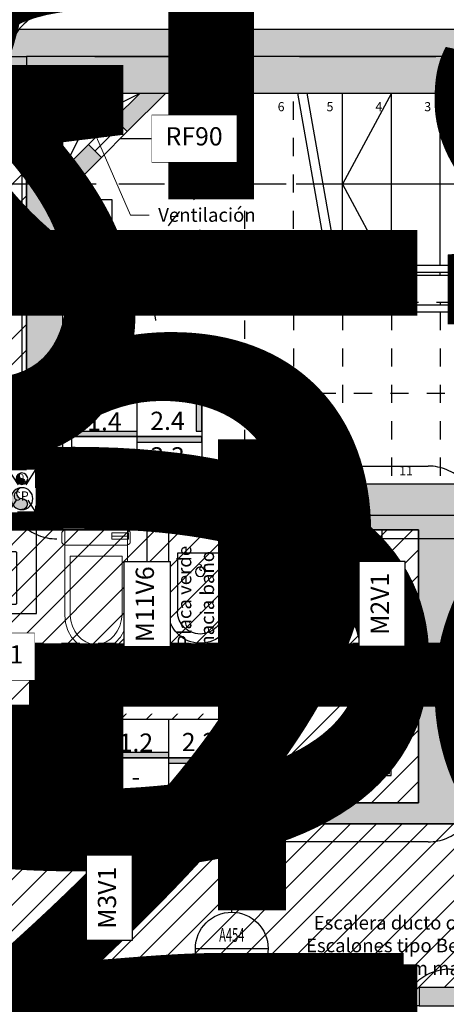
# Model space of a CAD drawing. Units: metres. Extents: x 0 to 89, y -243 to 15.
# Drawn here: x 55 to 57, y -114 to -108 of the extents above; entities that cross this region are included whole.
import ezdxf
from ezdxf import colors
from ezdxf.entities.mleader import LeaderData, LeaderLine
from ezdxf.enums import TextEntityAlignment as Align
from ezdxf.math import Vec2, Vec3

# ---------------------------------------------------------------- set-up
doc = ezdxf.new("R2010")
doc.units = ezdxf.units.M
doc.header["$MEASUREMENT"] = 0
doc.set_wipeout_variables(frame=1)
for name, pattern in [('ACAD_ISO07W100', [3, 0, -3]), ('DASHDOT', [1, 0.5, -0.25, 0, -0.25]), ('HIDDEN', [9.525, 6.35, -3.175]), ('HIDDEN2', [0.1875, 0.125, -0.0625])]:
    doc.linetypes.add(name, pattern=pattern)
for name, color, linetype in [('A texto locales', 2, 'Continuous'), ('A textos códigos aluminio', 2, 'Continuous'), ('A textos códigos muros', 2, 'Continuous'), ('A_ equipamiento fijo', 13, 'Continuous'), ('A_ Equipamiento NO ACC', 13, 'Continuous'), ('A_Anno-detalles', 211, 'Continuous'), ('A_Ductos y Montantes', 1, 'Continuous'), ('A_Eje de replanteo', 2, 'Continuous'), ('A_Equipamiento fijo', 13, 'Continuous'), ('A_Hatch Cielorraso', 9, 'Continuous'), ('A_Hatch Muros Tipologías', 252, 'Continuous'), ('A_Lineas de Corte', 4, 'Continuous'), ('A_Muros tipologías', 3, 'Continuous'), ('A_Muros vistos', 40, 'Continuous'), ('A_Terminaciones Locales', 1, 'Continuous'), ('A_Terreno', 3, 'Continuous'), ('A_Textos', 1, 'Continuous'), ('A_Textos Cielorraso', 181, 'Continuous'), ('ACC_Puertas A CAMBIAR ACC', 21, 'Continuous'), ('Equipamiento fijo', 9, 'Continuous'), ('S_Gris', 252, 'Continuous')]:
    doc.layers.add(name, color=color, linetype=linetype)
doc.styles.add('2.1.1_NORMAL x2', font='swissc.ttf', dxfattribs={"height": 0.0015})
doc.styles.add('2.1_NORMAL', font='swissc.ttf', dxfattribs={"height": 0.002})
doc.styles.add('2.2_NORMAL bold', font='swisscb.ttf', dxfattribs={"height": 0.002})
doc.styles.add('H.C 01', font='arial.ttf', dxfattribs={"height": 0.1})
doc.styles.add('RomanS', font='txt')
doc.styles.add('T-01', font='romans.shx')
pattern_1 = [(225, (0, 0), (0.07071068, -0.07071068), [])]

# ---------------------------------------------------------------- blocks, each defined once
blk = doc.blocks.new('TXT LOCALES 109')
at = {"layer": 'A texto locales', "insert": (55.4439, 2.853), "char_height": 5, "width": 0.962446, "attachment_point": 1, "style": '2.2_NORMAL bold', "bg_fill": 2}
blk.add_mtext('\\pxqc;{\\fArial Narrow|b1|i0|c0|p34;\\C2;901\\P}LIVING COMEDOR', dxfattribs=at)
blk = doc.blocks.new('109_CR')
at = {"layer": 'A_Hatch Cielorraso'}
h = blk.add_hatch(dxfattribs=at)
h.set_pattern_fill('_USER', color=256, scale=0.1, angle=225, pattern_type=0)
h.set_pattern_definition(pattern_1)
h.paths.add_polyline_path([(42.0802, 8.4265), (42.0802, 7.9265), (45.4002, 7.9265), (45.4002, 6.1115), (47.2103, 6.1115), (47.2103, 8.4265)])
h = blk.add_hatch(dxfattribs=at)
h.set_pattern_fill('_USER', color=256, scale=0.1, angle=225, pattern_type=0)
h.set_pattern_definition(pattern_1)
h.paths.add_polyline_path([(45.5002, 6.0115), (46.5002, 6.0115), (46.5002, 4.3815), (51.3793, 4.3815), (51.3793, 3.4815), (49.3693, 3.4815), (49.3693, 3.3815), (45.5002, 3.3815)])
h = blk.add_hatch(dxfattribs=at)
h.set_pattern_fill('_USER', color=256, scale=0.1, angle=225, pattern_type=0)
h.set_pattern_definition(pattern_1)
h.paths.add_polyline_path([(46.6152, 5.9965), (49.3652, 5.9965), (49.3652, 4.4965), (46.6152, 4.4965)])
for points in [[(42.0802, 8.4265), (42.0802, 7.9265), (45.4002, 7.9265), (45.4002, 6.1115), (47.2103, 6.1115), (47.2103, 8.4265)], [(45.5002, 6.0115), (46.5002, 6.0115), (46.5002, 4.3815), (51.3793, 4.3815), (51.3793, 3.4815), (49.3693, 3.4815), (49.3693, 3.3815), (45.5002, 3.3815)], [(46.6152, 5.9965), (49.3652, 5.9965), (49.3652, 4.4965), (46.6152, 4.4965)]]:
    blk.add_lwpolyline(points, close=True, dxfattribs=at)
blk = doc.blocks.new('EJE REPLANTEO')
at = {"layer": 'A_Eje de replanteo', "color": 2, "linetype": 'ACAD_ISO07W100', "ltscale": 0.015}
blk.add_line((12.2543, 0), (-55.8732, 0), dxfattribs=at)
blk = doc.blocks.new('NÚCLEO 2')
at = {"layer": 'A_Hatch Muros Tipologías'}
h = blk.add_hatch(color=256, dxfattribs=at)
h.dxf.hatch_style = 1
h.paths.add_polyline_path([(177.7681, 183.7417), (177.7681, 186.2617), (182.2821, 186.2617), (186.0821, 186.2617), (186.0821, 183.7417), (185.3696, 183.7417), (185.3696, 183.9117), (185.8821, 183.9117), (185.8821, 186.0617), (184.1321, 186.0617), (184.1321, 183.9117), (184.3996, 183.9117), (184.3996, 183.7417), (183.7196, 183.7417), (183.7196, 183.9117), (183.9821, 183.9117), (183.9821, 186.0617), (182.4321, 186.0617), (182.4321, 183.9117), (182.7496, 183.9117), (182.7496, 183.7417), (182.2321, 183.7417), (182.2321, 183.9117), (182.2821, 183.9117), (182.2821, 186.0617), (177.9681, 186.0617), (177.9681, 183.9117), (181.1471, 183.9117), (181.2321, 183.9117), (181.2321, 183.7417)])
h = blk.add_hatch(color=256, dxfattribs=at)
h.dxf.hatch_style = 1
h.paths.add_polyline_path([(178.1802, 185.7082), (178.1095, 185.7789), (177.9681, 185.6375), (177.9681, 185.496)])
h.paths.add_polyline_path([(178.2509, 185.9203), (178.3216, 185.8496), (178.5338, 186.0617), (178.3923, 186.0617)])
at = {"layer": 'A_Muros tipologías'}
for points in [[(184.1321, 186.2617), (177.7681, 186.2617), (177.7681, 183.7417), (181.2321, 183.7417)], [(181.2321, 183.9117), (177.9681, 183.9117), (177.9681, 186.0617), (182.2821, 186.0617)], [(178.5338, 186.0617), (178.3216, 185.8496), (178.2509, 185.9203), (178.3923, 186.0617)], [(177.9681, 185.6375), (178.1095, 185.7789), (178.1802, 185.7082), (177.9681, 185.496)]]:
    blk.add_lwpolyline(points, dxfattribs=at)
at = {"layer": 'A_Muros vistos', "color": 251, "true_color": 0x636466}
for points in [[(178.1802, 186.0617), (177.9681, 185.6375)], [(177.9681, 185.8496), (178.3923, 186.0617)]]:
    blk.add_lwpolyline(points, dxfattribs=at)
at = {"layer": 'A_Muros vistos'}
for points in [[(178.2509, 185.9203), (178.1095, 185.7789)], [(178.2863, 185.8849), (178.1449, 185.7435)], [(178.3216, 185.8496), (178.1802, 185.7082)]]:
    blk.add_lwpolyline(points, dxfattribs=at)
blk = doc.blocks.new('Predio')
at = {"layer": 'A_Terreno', "linetype": 'HIDDEN2', "ltscale": 6}
blk.add_lwpolyline([(841.0967, 143.2099), (834.0395, 143.1924), (834.0401, 142.9824), (830.3262, 143.1954), (789.2177, 142.8451), (780.5578, 142.6652), (779.1267, 147.4149), (779.7685, 151.2617), (843.4785, 151.2617), (842.4095, 143.2129), (841.0346, 143.2099)], dxfattribs=at)
blk = doc.blocks.new('AI_PTA_2DFTE_V3')
at = {"layer": 'A_Hatch Muros Tipologías'}
h = blk.add_hatch(color=256, dxfattribs=at)
h.dxf.hatch_style = 1
h.paths.add_polyline_path([(579.0666, 65.7338), (579.0666, 64.0188), (578.5516, 64.0188), (578.5516, 63.9188), (579.0666, 63.9188), (579.0666, 59.6988), (578.2166, 59.6988), (578.2166, 59.4988), (579.0666, 59.4988), (579.0666, 58.4609), (578.2298, 58.572), (578.2166, 58.4729), (579.3866, 58.3175), (579.3866, 73.5267), (579.2366, 73.5267), (579.2366, 65.7338)])
at = {"layer": 'A_Muros tipologías'}
blk.add_lwpolyline([(579.3866, 74.0303), (579.3866, 58.3175), (578.2166, 58.4729), (578.2298, 58.572), (579.0666, 58.4609), (579.0666, 59.4988), (578.2166, 59.4988), (578.2166, 59.6988), (579.0666, 59.6988), (579.0666, 63.9188), (578.5516, 63.9188), (578.5516, 64.0188), (579.0666, 64.0188)], dxfattribs=at)
blk = doc.blocks.new('Reguera ducha 50x7')
at = {"layer": 'Equipamiento fijo'}
h = blk.add_hatch(dxfattribs=at)
h.set_pattern_fill('ANSI31', color=0, scale=0.005, angle=135)
h.set_pattern_definition([(179.999999, (54.903249, 240.329849), (-2e-10, -0.015875), [])])
h.paths.add_polyline_path([(0.0101, -0.24), (0.0099, 0.24), (0.0599, 0.24), (0.0601, -0.24)])
at = {"layer": 'Equipamiento fijo', "color": 0}
blk.add_lwpolyline([(-0.0001, -0.25), (-0.0001, 0.25), (0.0699, 0.25), (0.0699, -0.25), (-0.0001, -0.25)], dxfattribs=at)
blk.add_lwpolyline([(0.0099, -0.24), (0.0099, 0.24), (0.0599, 0.24), (0.0599, -0.24)], close=True, dxfattribs=at)
blk = doc.blocks.new('RP 10x10 01')
for p, q in [((0.0445, 0.0564), (-0.0445, 0.0564)), ((0.0407, 0.0693), (-0.0407, 0.0693)), ((0.0315, 0.0821), (-0.0315, 0.0821)), ((0.0445, 0.0436), (-0.0445, 0.0436)), ((0.0407, 0.0307), (-0.0407, 0.0307)), ((0.0315, 0.0179), (-0.0315, 0.0179))]:
    blk.add_line(p, q)
blk.add_lwpolyline([(-0.05, 0), (0.05, 0), (0.05, 0.1), (-0.05, 0.1)], close=True)
for start, end in [(154.6231, 171.7868), (45.5847, 134.4153), (8.2132, 25.3769), (188.2132, 205.3769), (225.5847, 314.4153), (334.6231, 351.7868)]:
    blk.add_arc((0, 0.05), 0.045, start, end)
blk = doc.blocks.new('*U289')
for points in [[(0.06, 1.5017), (0.1, 1.5017), (0.1, 0.8717), (0.06, 0.8717)], [(0.04, 0.8917), (-0.01, 0.8917), (-0.01, 0.8717), (0.04, 0.8717)], [(0.025, 0.7567), (0.025, 0.8717), (0.06, 0.8717), (0.06, 0.8317), (0.07, 0.8317), (0.07, 0.7567)], [(0.725, 0.8717), (0.725, 0.7567), (0.68, 0.7567), (0.68, 0.8317), (0.69, 0.8317), (0.69, 0.8717)], [(0.71, 0.8917), (0.76, 0.8917), (0.76, 0.8717), (0.71, 0.8717)], [(0.05, 0.7567), (0, 0.7567), (0, 0.7367), (0.05, 0.7367)], [(0.7, 0.7567), (0.75, 0.7567), (0.75, 0.7367), (0.7, 0.7367)]]:
    blk.add_lwpolyline(points, close=True)
at = {"color": 251}
blk.add_arc((0.0328, 0.8475), 0.6577, 2.111, 84.1333, dxfattribs=at)
blk = doc.blocks.new('innodoro')
at = {"lineweight": 5}
for p, q in [((-36.2974, -1.5146), (-35.9524, -1.5146)), ((-36.2974, -1.9833), (-36.2974, -1.5146)), ((-36.2939, -1.5158), (-36.2824, -1.5146)), ((-35.9674, -1.5146), (-35.9559, -1.5158)), ((-35.9524, -1.5146), (-35.9524, -1.9833)), ((-36.3124, -1.5298), (-36.3101, -1.524)), ((-36.3124, -1.5845), (-36.3124, -1.5298)), ((-36.3101, -1.524), (-36.3036, -1.5191)), ((-36.3036, -1.5191), (-36.2939, -1.5158)), ((-36.3024, -1.5665), (-36.3024, -1.5311)), ((-36.3024, -1.5311), (-36.2124, -1.5311)), ((-36.2124, -1.5488), (-36.3024, -1.5488)), ((-36.2124, -1.5665), (-36.3024, -1.5665)), ((-36.2124, -1.5311), (-36.2124, -1.5665)), ((-35.9559, -1.5158), (-35.9462, -1.5191)), ((-35.9462, -1.5191), (-35.9397, -1.524)), ((-35.9397, -1.524), (-35.9374, -1.5298)), ((-35.9374, -1.5298), (-35.9374, -1.5845)), ((-36.3101, -1.5903), (-36.3124, -1.5845)), ((-36.3036, -1.5952), (-36.3101, -1.5903)), ((-36.2939, -1.5985), (-36.3036, -1.5952)), ((-36.2824, -1.5996), (-36.2939, -1.5985)), ((-35.9674, -1.5996), (-36.2824, -1.5996)), ((-35.9559, -1.5985), (-35.9674, -1.5996)), ((-35.9462, -1.5952), (-35.9559, -1.5985)), ((-35.9397, -1.5903), (-35.9462, -1.5952)), ((-35.9374, -1.5845), (-35.9397, -1.5903)), ((-36.2674, -1.9832), (-36.2674, -1.66)), ((-36.2674, -1.66), (-35.9824, -1.66)), ((-35.9824, -1.66), (-35.9824, -1.9832)), ((-36.293, -2.0267), (-36.2974, -1.9833)), ((-35.9524, -1.9833), (-35.9567, -2.0267)), ((-36.2802, -2.0679), (-36.293, -2.0267)), ((-35.9567, -2.0267), (-35.9696, -2.0679)), ((-36.2597, -2.1045), (-36.2802, -2.0679)), ((-36.2324, -2.1346), (-36.2597, -2.1045)), ((-35.9901, -2.1045), (-36.0174, -2.1346)), ((-35.9696, -2.0679), (-35.9901, -2.1045)), ((-36.2052, -2.1545), (-36.2324, -2.1346)), ((-36.1756, -2.1692), (-36.2052, -2.1545)), ((-36.1218, -2.1453), (-36.128, -2.1453)), ((-36.0446, -2.1545), (-36.0742, -2.1692)), ((-36.0174, -2.1346), (-36.0446, -2.1545)), ((-36.1444, -2.1781), (-36.1756, -2.1692)), ((-36.0742, -2.1692), (-36.1054, -2.1781))]:
    blk.add_line(p, q, dxfattribs=at)
blk.add_lwpolyline([(-36.1444, -2.1781, 0.030504), (-36.1054, -2.1781)], format="xyb")
for centre, start_param, end_param in [((-36.1213, -1.9753), 1.617222, 3.09601), ((-36.1285, -1.9753), 3.187175, 4.665963)]:
    blk.add_ellipse(centre, major_axis=(0, 0.1702), ratio=0.859375, start_param=start_param, end_param=end_param, dxfattribs=at)
blk = doc.blocks.new('inodoro baril largo planta2')
at = {"layer": 'A_ equipamiento fijo'}
blk.add_blockref('innodoro', (36.1249, 1.5146), dxfattribs=at)
blk = doc.blocks.new('inodoro baril largo planta')
at = {"layer": 'A_ equipamiento fijo'}
blk.add_blockref('inodoro baril largo planta2', (0, 0), dxfattribs=at)
blk = doc.blocks.new('Bidet')
at = {"layer": 'A_ equipamiento fijo'}
for p, q in [((0, 0.175), (0.4483, 0.175)), ((0, -0.175), (0, 0.175)), ((0.1281, 0.125), (0.4483, 0.125)), ((0.1281, -0.125), (0.1281, 0.125)), ((0.4483, -0.125), (0.1281, -0.125)), ((0.4483, -0.175), (0, -0.175))]:
    blk.add_line(p, q, dxfattribs=at)
blk.add_circle((0.2307, 0), 0.0263, dxfattribs=at)
for radius in [0.175, 0.125]:
    blk.add_arc((0.4483, 0), radius, 270, 90, dxfattribs=at)
blk = doc.blocks.new('*U282')
at = {"layer": 'A_Equipamiento fijo'}
blk.add_lwpolyline([(-17.4389, 4.1292), (-16.8389, 4.1292), (-16.8389, 3.6692), (-17.4389, 3.6692)], close=True, dxfattribs=at)
for points in [[(-17.1389, 4.0789, 1.00026), (-17.1389, 4.0439)], [(-17.1389, 4.0789, 1.00026), (-17.1389, 4.0439)], [(-17.1389, 4.0439, 1.000277), (-17.1389, 4.0789)], [(-17.1389, 4.0439, 1.000277), (-17.1389, 4.0789)], [(-17.1389, 3.8967, 1.000349), (-17.1389, 3.8317)], [(-17.1389, 3.8967, 1.000349), (-17.1389, 3.8317)], [(-17.1389, 3.8317, 1.000654), (-17.1389, 3.8967)], [(-17.1389, 3.8317, 1.000654), (-17.1389, 3.8967)], [(-17.1389, 3.8864, 1.000759), (-17.1389, 3.8419)], [(-17.1389, 3.8864, 1.000759), (-17.1389, 3.8419)], [(-17.1389, 3.8419, 1.000698), (-17.1389, 3.8864)], [(-17.1389, 3.8419, 1.000698), (-17.1389, 3.8864)]]:
    blk.add_lwpolyline(points, format="xyb", dxfattribs=at)
blk.add_lwpolyline([(-16.9489, 3.7242), (-16.9489, 4.0042, 0.414214), (-16.9539, 4.0092), (-17.3239, 4.0092, 0.414214), (-17.3289, 4.0042), (-17.3289, 3.7242, 0.414214), (-17.3239, 3.7192), (-16.9539, 3.7192, 0.414214)], format="xyb", close=True, dxfattribs=at)
blk.add_lwpolyline([(-16.9489, 3.7242), (-16.9489, 4.0042, 0.414214), (-16.9539, 4.0092), (-17.3239, 4.0092, 0.414214), (-17.3289, 4.0042), (-17.3289, 3.7242, 0.414214), (-17.3239, 3.7192), (-16.9539, 3.7192, 0.414214)], format="xyb", close=True, dxfattribs=at)
blk = doc.blocks.new('*U287')
at = {"color": 1}
for p, q in [((0.01, 0.025), (0, 0.025)), ((0.01, -0.025), (0.01, 0.025)), ((0.01, 0.01), (0.1556, 0.01)), ((0.1556, 0.01), (0.1955, 0.01)), ((0.01, -0.025), (0, -0.025)), ((0.01, -0.01), (0.1556, -0.01)), ((0.1556, -0.01), (0.1955, -0.01))]:
    blk.add_line(p, q, dxfattribs=at)
at = {"color": 8}
blk.add_arc((0.19, 0), 0.05, 191.537, 168.463, dxfattribs=at)
at = {"color": 1}
for centre in [(0.1404, 0), (0.1804, 0)]:
    blk.add_arc(centre, 0.0181, 326.519, 33.481, dxfattribs=at)
blk = doc.blocks.new('AI_PTA_2DFDO_V3')
at = {"layer": 'A_Hatch Muros Tipologías'}
h = blk.add_hatch(color=256, dxfattribs=at)
h.dxf.hatch_style = 1
h.paths.add_polyline_path([(178.8104, 126.0917), (178.3392, 126.0917), (178.3392, 123.7617), (178.1692, 123.7767), (178.1692, 124.0127), (178.2892, 124.0127), (178.2892, 126.0917), (173.1592, 126.0917), (173.1592, 125.2218), (172.9592, 125.2218), (172.9592, 126.4117), (178.8104, 126.4117)])
h = blk.add_hatch(color=256, dxfattribs=at)
h.dxf.hatch_style = 1
h.paths.add_polyline_path([(180.4442, 123.6617), (177.6942, 123.6617), (177.6942, 122.9117), (177.5792, 122.9117), (177.5792, 123.6767), (177.4792, 123.6767), (177.4792, 123.7767), (178.5892, 123.7767), (180.6642, 123.7767), (180.6642, 122.3317), (180.8192, 122.3317), (180.8192, 122.0467), (177.5792, 122.0467), (177.5792, 122.2117), (177.6942, 122.2117), (177.6942, 122.1617), (180.4442, 122.1617)])
h = blk.add_hatch(color=256, dxfattribs=at)
h.dxf.hatch_style = 1
h.paths.add_polyline_path([(182.6282, 121.1467), (180.4482, 121.1467), (180.4482, 121.0467), (182.5182, 121.0467), (182.5182, 118.3641), (180.8467, 118.3654), (179.698, 118.3556), (173.9842, 118.3069), (173.9842, 117.9869), (180.8479, 118.0454), (182.6282, 118.044)])
h.paths.add_polyline_path([(182.7582, 122.3317), (181.7192, 122.3317), (181.7192, 122.0467), (182.4582, 122.0467), (182.4582, 121.1467), (182.7582, 121.1467)])
at = {"layer": 'A_ Equipamiento NO ACC'}
for p, q in [((179.6442, 122.1617), (179.6442, 123.6617)), ((179.6642, 122.1617), (179.6642, 123.6617))]:
    blk.add_line(p, q, dxfattribs=at)
at = {"layer": 'A_Equipamiento fijo'}
for points in [[(177.7642, 126.0667), (178.2642, 126.0667), (178.2642, 126.0917), (177.7642, 126.0917)], [(178.2642, 124.0127), (178.2892, 124.0127), (178.2892, 126.0917), (178.2642, 126.0917)], [(178.1692, 124.0377), (178.1692, 124.0127), (178.2642, 124.0127), (178.2642, 124.0377)]]:
    blk.add_lwpolyline(points, close=True, dxfattribs=at)
at = {"layer": 'A_Muros tipologías'}
for points in [[(178.2892, 126.0917), (173.1592, 126.0917), (173.1592, 125.2218), (172.9592, 125.2218), (172.9592, 126.4117), (179.1804, 126.4117)], [(180.6642, 123.7417), (180.6642, 122.3317), (180.8192, 122.3317), (180.8192, 122.0467), (177.5792, 122.0467), (177.5792, 122.2117), (177.6942, 122.2117), (177.6942, 122.1617), (180.4442, 122.1617), (180.4442, 123.6617), (177.6942, 123.6617), (177.6942, 122.9117), (177.5792, 122.9117), (177.5792, 123.6767), (177.4792, 123.6767), (177.4792, 123.7767), (178.1692, 123.7767), (178.1692, 124.0127), (178.2892, 124.0127), (178.2892, 126.0917)], [(183.0419, 122.3317), (181.7192, 122.3317), (181.7192, 122.0467), (182.4582, 122.0467), (182.4582, 121.1467), (180.4482, 121.1467), (180.4482, 121.0467), (182.5182, 121.0467), (182.5182, 118.3641), (180.8467, 118.3654), (173.9842, 118.3069), (173.9842, 117.9869), (180.8479, 118.0454), (182.6282, 118.044)]]:
    blk.add_lwpolyline(points, dxfattribs=at)
at = {"layer": 'A_ equipamiento fijo', "xscale": -1}
for name, p in [('*U282', (160.9053, 119.5325)), ('inodoro baril largo planta', (178.6717, 123.6617))]:
    blk.add_blockref(name, p, dxfattribs=at)
at = {"layer": 'A_ equipamiento fijo'}
for name, p, xscale, rotation in [('*U287', (180.0442, 123.6617), -1.00000000000001, 90), ('Reguera ducha 50x7', (180.0442, 122.3117), -1, 270)]:
    blk.add_blockref(name, p, dxfattribs=dict(at, xscale=xscale, rotation=rotation))
at = {"layer": 'A_ equipamiento fijo', "rotation": 180}
blk.add_blockref('RP 10x10 01', (178.9567, 123.0829), dxfattribs=at)
at = {"layer": 'A_ Equipamiento NO ACC', "xscale": -1.00000000000001, "rotation": 90}
blk.add_blockref('Bidet', (179.2442, 123.6617), dxfattribs=at)
at = {"layer": 'ACC_Puertas A CAMBIAR ACC', "xscale": -1, "rotation": 270}
blk.add_blockref('*U289', (176.8225, 122.1867), dxfattribs=at)
blk = doc.blocks.new('AI_ESC_PT')
at = {"color": 1}
for p, q in [((79.0141, 240.0367), (79.0141, 240.0767)), ((79.0221, 240.0367), (79.0221, 240.0767)), ((79.0141, 239.8967), (79.0141, 239.9367)), ((79.0221, 239.8967), (79.0221, 239.9367))]:
    blk.add_line(p, q, dxfattribs=at)
for points in [[(78.9181, 240.0767), (80.6795, 240.0767), (80.6795, 240.1148), (78.9181, 240.1148)], [(79.0681, 239.9367), (78.9681, 239.9367), (78.9681, 240.0367), (79.0681, 240.0367)], [(79.0631, 239.9417), (78.9731, 239.9417), (78.9731, 240.0317), (79.0631, 240.0317)], [(78.9181, 239.8586), (80.6795, 239.8586), (80.6795, 239.8967), (78.9181, 239.8967)]]:
    blk.add_lwpolyline(points, close=True, dxfattribs=at)
at = {"color": 251, "true_color": 0x636466}
for points in [[(79.0631, 240.0317), (78.9731, 239.9417)], [(79.0631, 239.9417), (78.9731, 240.0317)]]:
    blk.add_lwpolyline(points, dxfattribs=at)
at = {"layer": 'A_Muros vistos', "linetype": 'HIDDEN', "ltscale": 0.01}
for p, q in [((78.9681, 240.1148), (78.9681, 241.0617)), ((79.2366, 240.1148), (79.2366, 241.0617)), ((78.9681, 239.8967), (78.9681, 240.0767)), ((79.2366, 240.0617), (79.2366, 240.0767)), ((78.9681, 240.0617), (79.0141, 240.0617)), ((79.0221, 240.0617), (79.4845, 240.0617)), ((79.2366, 239.9117), (79.2366, 239.8967)), ((79.5052, 239.9117), (79.5052, 239.8967)), ((79.7738, 239.9117), (79.7738, 239.8967)), ((80.0424, 239.9117), (80.0424, 239.8967)), ((78.9681, 238.9117), (78.9681, 239.8586)), ((79.2366, 239.8586), (79.2366, 238.9117)), ((79.5052, 239.8586), (79.5052, 238.9117)), ((79.7738, 239.8586), (79.7738, 238.9117)), ((80.0424, 239.8586), (80.0424, 238.9117))]:
    blk.add_line(p, q, dxfattribs=at)
at = {"layer": 'A_Muros vistos'}
for p, q in [((79.5052, 240.1148), (79.5052, 241.0617)), ((79.7738, 240.1148), (79.7738, 241.0617)), ((80.0424, 240.1148), (80.0424, 241.0617)), ((79.5052, 240.0617), (79.5052, 240.0767)), ((79.7738, 240.0617), (79.7738, 240.0767)), ((80.0424, 240.0617), (80.0424, 240.0767)), ((79.4845, 240.0617), (80.5255, 240.0617))]:
    blk.add_line(p, q, dxfattribs=at)
at = {"layer": 'A_Muros vistos', "color": 251, "true_color": 0x636466}
for p, q in [((79.4311, 240.0767), (79.4337, 240.0617)), ((79.4818, 240.0767), (79.4845, 240.0617))]:
    blk.add_line(p, q, dxfattribs=at)
at = {"layer": 'A_Muros vistos', "color": 251, "linetype": 'HIDDEN', "ltscale": 0.01, "true_color": 0x636466}
blk.add_lwpolyline([(79.3963, 240.5617), (78.9681, 240.5617, 0.414214), (78.4681, 240.0617), (78.4681, 239.9117, 0.414214), (78.9681, 239.4117), (80.5795, 239.4117)], format="xyb", dxfattribs=at)
at = {"layer": 'A_Muros vistos', "color": 251, "true_color": 0x636466}
for points in [[(80.5795, 240.5617), (79.3963, 240.5617)], [(79.7657, 240.0767), (79.7738, 240.0617)]]:
    blk.add_lwpolyline(points, dxfattribs=at)
at = {"layer": 'A_Muros vistos', "linetype": 'HIDDEN', "ltscale": 0.01}
for points in [[(78.9681, 239.9117), (79.0141, 239.9117)], [(79.0221, 239.9117), (80.5255, 239.9117)]]:
    blk.add_lwpolyline(points, dxfattribs=at)
at = {"layer": 'A_Textos', "color": 2, "char_height": 0.05, "width": 0.107132, "attachment_point": 3, "style": '2.1_NORMAL', "bg_fill": 2}
for s, insert in [('7', (78.9181, 241.0117)), ('6', (79.1866, 241.0117)), ('5', (79.4552, 241.0117)), ('4', (79.7238, 241.0117)), ('3', (79.9924, 241.0117)), ('8', (79.0866, 239.0117)), ('9', (79.3552, 239.0117)), ('10', (79.6238, 239.0117)), ('11', (79.8924, 239.0117))]:
    blk.add_mtext(s, dxfattribs=dict(at, insert=insert))
at = {"layer": 'A_Muros vistos', "color": 251, "true_color": 0x636466}
for p, q in [((79.2574, 241.0617), (79.4243, 240.1148)), ((79.3082, 241.0617), (79.4751, 240.1148))]:
    blk.add_line(p, q, dxfattribs=at)
blk.add_lwpolyline([(79.7738, 241.0617), (79.5052, 240.5617), (79.7453, 240.1148)], dxfattribs=at)
blk = doc.blocks.new('AL_Cortes pALTOS')
at = {"layer": 'A_Lineas de Corte', "linetype": 'DASHDOT', "ltscale": 0.5}
for points in [[(496.5262, 175.5617), (467.2975, 175.5617)], [(496.5262, 172.8367), (467.2975, 172.8367)]]:
    blk.add_lwpolyline(points, dxfattribs=at)
blk = doc.blocks.new('A-ANNO-COD-A')
at = {"color": 1}
blk.add_lwpolyline([(-0.0022, -0.0044), (0.0022, -0.0044), (0.0022, 0), (-0.0022, 0)], close=True, dxfattribs=at)
at = {"style": 'T-01'}
blk.add_text('A', height=0.0013, rotation=360, dxfattribs=at).set_placement((0, -0.00135), align=Align.MIDDLE_CENTER)
blk.add_attdef('NRO', text='', height=0.0013, rotation=360, dxfattribs=at).set_placement((0, -0.00305), align=Align.MIDDLE_CENTER)
blk = doc.blocks.new('AI&A_TAGS ALUMINIO P9-P11')
at = {"layer": 'A textos códigos aluminio', "xscale": 50.00000000000008, "yscale": 50.00000000000008, "zscale": 50.00000000000008}
blk.add_blockref('A-ANNO-COD-A', (47.3024, 7.8685), dxfattribs=at).add_auto_attribs({'NRO': '53'})
blk = doc.blocks.new('TXT LOCALES 110')
at = {"layer": 'A texto locales', "char_height": 0.1, "attachment_point": 1, "style": '2.2_NORMAL bold', "bg_fill": 2}
for s, insert, width in [('\\pxqc;ESCALERA', (47.4523, 6.9041), 0.721647), ('\\pxqc;{\\fArial Narrow|b1|i0|c0|p34;\\C2;1002-1102\\P}BAÑO', (47.5705, 5.3024), 0.847774), ('\\pxqc;{\\fArial Narrow|b1|i0|c0|p34;\\C2;1002-1102\\P}LIVING COMEDOR', (46.6195, 3.4525), 0.962446)]:
    blk.add_mtext(s, dxfattribs=dict(at, insert=insert, width=width))
blk = doc.blocks.new('TERMINACIONES 01')
at = {"layer": 'A texto locales', "lineweight": -3, "style": 'RomanS', "width": 0.9}
for tag, p in [('COCINA-COMEDOR', (0, 0.8333)), ('LINEA-2', (0, 0.6608))]:
    blk.add_attdef(tag, text='', height=0.1, dxfattribs=at).set_placement(p, align=Align.CENTER)
at = {"lineweight": -3}
blk.add_wipeout([(-0.3512, 0.5659), (0.3512, 0.5659), (0.3512, 0.148), (-0.3512, 0.148)], dxfattribs=at).dxf.layer = 'A_Terminaciones Locales'
for points in [[(0.3212, 0.387), (0.3212, 0.5659), (0.3512, 0.5659), (0.3512, 0.387)], [(-0.3512, 0.387), (-0.3512, 0.357), (0, 0.357), (0, 0.387)], [(0, 0.357), (0, 0.327), (0.3512, 0.327), (0.3512, 0.357)], [(-0.3212, 0.178), (-0.3512, 0.178), (-0.3512, 0.148), (-0.3212, 0.148)]]:
    blk.add_hatch(color=256, dxfattribs=at).paths.add_polyline_path(points)
for p, q in [((0, 0.5659), (0, 0.148)), ((-0.3512, 0.3569), (0.3512, 0.357))]:
    blk.add_line(p, q, dxfattribs=at)
for points in [[(0.3512, 0.5659), (0.3212, 0.5659), (0.3212, 0.387), (0.3512, 0.387)], [(-0.3512, 0.387), (0, 0.387), (0, 0.357), (-0.3512, 0.357)], [(0, 0.327), (0.3512, 0.327), (0.3512, 0.357), (0, 0.357)], [(-0.3212, 0.178), (-0.3512, 0.178), (-0.3512, 0.148), (-0.3212, 0.148)]]:
    blk.add_lwpolyline(points, close=True)
at = {"layer": 'A_Terminaciones Locales', "lineweight": -3}
blk.add_lwpolyline([(-0.3512, 0.5659), (0.3512, 0.5659), (0.3512, 0.148), (-0.3512, 0.148)], close=True, dxfattribs=at)
at = {"lineweight": -3, "style": 'RomanS', "width": 0.9}
for p in [(-0.1756, 0.4227), (0.1656, 0.4189), (-0.1756, 0.2058), (0.1656, 0.2006)]:
    blk.add_attdef('0.00', text='', height=0.1, dxfattribs=at).set_placement(p, align=Align.CENTER)
blk = doc.blocks.new('TERM LOCALES_110')
at = {"layer": 'A_Terminaciones Locales', "lineweight": -3}
ref = blk.add_blockref('TERMINACIONES 01', (47.8171, 6.1461), dxfattribs=dict(at, xscale=1.015898667665144, yscale=1.015898667665144, zscale=1.015898667665144, rotation=359.9994551925661))
ref.add_attrib('0.00', '3.3', dxfattribs={"layer": '0', "lineweight": -3, "height": 0.1, "rotation": 359.9995, "style": 'H.C 01'}).set_placement((47.9853, 6.3499), align=Align.CENTER)
ref.add_attrib('0.00', '-', dxfattribs={"layer": '0', "lineweight": -3, "height": 0.1, "rotation": 359.9995, "style": 'H.C 01'}).set_placement((47.6387, 6.3552), align=Align.CENTER)
ref.add_attrib('0.00', '2.4', dxfattribs={"layer": '0', "lineweight": -3, "height": 0.1, "rotation": 359.9995, "style": 'H.C 01'}).set_placement((47.9853, 6.5452), align=Align.CENTER)
ref.add_attrib('0.00', '1.4', dxfattribs={"layer": '0', "lineweight": -3, "height": 0.1, "rotation": 359.9995, "style": 'H.C 01'}).set_placement((47.6387, 6.542), align=Align.CENTER)
ref = blk.add_blockref('TERMINACIONES 01', (47.9902, 4.3811), dxfattribs=dict(at, xscale=1.015898667665144, yscale=1.015898667665144, zscale=1.015898667665144, rotation=359.9994551925661))
ref.add_attrib('0.00', '3.1', dxfattribs={"layer": '0', "lineweight": -3, "height": 0.1, "rotation": 359.9995, "style": 'H.C 01'}).set_placement((48.1585, 4.5849), align=Align.CENTER)
ref.add_attrib('0.00', '-', dxfattribs={"layer": '0', "lineweight": -3, "height": 0.1, "rotation": 359.9995, "style": 'H.C 01'}).set_placement((47.8118, 4.5902), align=Align.CENTER)
ref.add_attrib('0.00', '2.2', dxfattribs={"layer": '0', "lineweight": -3, "height": 0.1, "rotation": 359.9995, "style": 'H.C 01'}).set_placement((48.1585, 4.7801), align=Align.CENTER)
ref.add_attrib('0.00', '1.2', dxfattribs={"layer": '0', "lineweight": -3, "height": 0.1, "rotation": 359.9995, "style": 'H.C 01'}).set_placement((47.8118, 4.777), align=Align.CENTER)
blk = doc.blocks.new('TXT CR_109')
at = {"layer": 'A_Textos Cielorraso', "char_height": 3.75, "width": 1.769101, "attachment_point": 7, "style": '2.1.1_NORMAL x2'}
for insert in [(42.6144, 7.8115), (59.0664, 7.8115), (54.9035, 3.3115), (47.4734, 3.2665)]:
    blk.add_mtext('\\pxqc;{\\W2.229883; }Proyección cielorraso +2.20m', dxfattribs=dict(at, insert=insert))
at = {"layer": 'A_Textos Cielorraso', "char_height": 3.75, "width": 1.769101, "attachment_point": 7, "rotation": 90, "style": '2.1.1_NORMAL x2'}
for insert in [(58.5543, 6.2408), (49.3578, 1.7974), (53.9943, 1.6958)]:
    blk.add_mtext('\\pxqc;{\\W2.229883; }Proyección cielorraso +2.20m', dxfattribs=dict(at, insert=insert))
blk = doc.blocks.new('*U264')
at = {"layer": 'A_Anno-detalles', "linetype": 'HIDDEN', "ltscale": 0.01}
blk.add_lwpolyline([(-0.05874, 0.01706), (-0.05874, 0.0644, -0.414214), (-0.0534, 0.06973), (0.03321, 0.06973, -0.414214), (0.03854, 0.0644), (0.03854, 0.01706, -0.414214), (0.03321, 0.01173), (-0.0534, 0.01173, -0.414214)], format="xyb", close=True, dxfattribs=at)
at = {"layer": 'A_Anno-detalles', "color": 1, "style": 'T-01'}
blk.add_attdef('DP/C', text='', height=0.0015, dxfattribs=at).set_placement((0.004, 0.0015), align=Align.MIDDLE_CENTER)
at = {"layer": 'A_Anno-detalles', "color": 1, "style": 'T-01', "width": 0.6}
blk.add_attdef('A-Z-102', text='', height=0.0015, dxfattribs=at).set_placement((0.004, -0.0015), align=Align.MIDDLE_CENTER)
blk = doc.blocks.new('*U260')
at = {"layer": 'A_Anno-detalles', "linetype": 'HIDDEN', "ltscale": 0.01}
blk.add_lwpolyline([(0.02696, -0.01706), (0.02696, -0.07246, -0.414214), (0.02163, -0.07779), (-0.0175, -0.07779, -0.414214), (-0.02284, -0.07246), (-0.02284, -0.01706, -0.414214), (-0.0175, -0.01173), (0.02163, -0.01173, -0.414214)], format="xyb", close=True, dxfattribs=at)
at = {"layer": 'A_Anno-detalles', "color": 1, "style": 'T-01'}
blk.add_attdef('DP/C', text='', height=0.0015, dxfattribs=at).set_placement((0.004, 0.0015), align=Align.MIDDLE_CENTER)
at = {"layer": 'A_Anno-detalles', "color": 1, "style": 'T-01', "width": 0.6}
blk.add_attdef('A-Z-102', text='', height=0.0015, dxfattribs=at).set_placement((0.004, -0.0015), align=Align.MIDDLE_CENTER)
blk = doc.blocks.new('*U261')
at = {"layer": 'A_Anno-detalles'}
for p, q in [((0.008, 0), (0, 0)), ((0.004, -0.004), (0.004, -0.01173))]:
    blk.add_line(p, q, dxfattribs=at)
at = {"layer": 'A_Anno-detalles', "linetype": 'HIDDEN', "ltscale": 0.01}
blk.add_lwpolyline([(0.04277, -0.01706), (0.04277, -0.0477, -0.414214), (0.03744, -0.05303), (-0.0176, -0.05303, -0.414214), (-0.02293, -0.0477), (-0.02293, -0.01706, -0.414214), (-0.0176, -0.01173), (0.03744, -0.01173, -0.414214)], format="xyb", close=True, dxfattribs=at)
at = {"layer": 'A_Anno-detalles'}
blk.add_circle((0.004, 0), 0.004, dxfattribs=at)
at = {"layer": 'A_Anno-detalles', "color": 1, "style": 'T-01'}
blk.add_attdef('DP/C', text='', height=0.0015, dxfattribs=at).set_placement((0.004, 0.0015), align=Align.MIDDLE_CENTER)
at = {"layer": 'A_Anno-detalles', "color": 1, "style": 'T-01', "width": 0.6}
blk.add_attdef('A-Z-102', text='', height=0.0015, dxfattribs=at).set_placement((0.004, -0.0015), align=Align.MIDDLE_CENTER)
blk = doc.blocks.new('109-111_TAGS DS')
at = {"layer": 'A_Anno-detalles', "xscale": 50, "yscale": 50, "zscale": 50, "rotation": 180}
for name, p in [('*U264', (49.0374, 9.433)), ('*U260', (50.6175, -0.308))]:
    blk.add_blockref(name, p, dxfattribs=at)
at = {"layer": 'A_Anno-detalles'}
ref = blk.add_blockref('*U261', (48.5387, 3.6951), dxfattribs=dict(at, xscale=50, yscale=50, zscale=50, rotation=180))
ref.add_attrib('A-Z-102', 'A454', dxfattribs={"color": 1, "height": 0.075, "style": 'T-01', "width": 0.6}).set_placement((48.3387, 3.7701), align=Align.MIDDLE_CENTER)
ref.add_attrib('DP/C', 'DS', dxfattribs={"color": 1, "height": 0.075, "style": 'T-01'}).set_placement((48.3387, 3.6201), align=Align.MIDDLE_CENTER)
blk = doc.blocks.new('_DotSmall')
at = {"color": 0, "linetype": 'ByBlock', "const_width": 0.5}
blk.add_lwpolyline([(-0.0625, 0, 1), (0.0625, 0, 1)], format="xyb", close=True, dxfattribs=at)
blk = doc.blocks.new('*U280')
at = {"color": 1}
blk.add_line((-0.6396, 0), (-0.8134, 0), dxfattribs=at)
blk.add_lwpolyline([(-0.6396, -0.1276), (-0.1738, -0.1276), (-0.1738, 0.1276), (-0.6396, 0.1276)], close=True, dxfattribs=at)
at = {"color": 1, "style": 'H.C 01'}
blk.add_attdef('TABIQUE', text='', height=0.1, rotation=360, dxfattribs=at).set_placement((-0.4067, 0), align=Align.MIDDLE)
at = {"color": 1}
blk.add_wipeout([(-0.6396, 0.1276), (-0.1738, 0.1276), (-0.1738, -0.1276), (-0.6396, -0.1276)], dxfattribs=at)
blk = doc.blocks.new('*U245')
at = {"color": 1}
blk.add_wipeout([(-0.6396, 0.1276), (-0.1738, 0.1276), (-0.1738, -0.1276), (-0.6396, -0.1276)], dxfattribs=at)
blk.add_line((-0.1738, 0), (0, 0), dxfattribs=at)
blk.add_lwpolyline([(-0.6396, -0.1276), (-0.1738, -0.1276), (-0.1738, 0.1276), (-0.6396, 0.1276)], close=True, dxfattribs=at)
at = {"color": 1, "style": 'H.C 01'}
blk.add_attdef('TABIQUE', text='', height=0.1, rotation=360, dxfattribs=at).set_placement((-0.4067, 0), align=Align.MIDDLE)
blk = doc.blocks.new('*U253')
at = {"color": 1}
blk.add_wipeout([(-0.6396, 0.1276), (-0.1738, 0.1276), (-0.1738, -0.1276), (-0.6396, -0.1276)], dxfattribs=at)
blk.add_line((-0.1738, 0), (0, 0), dxfattribs=at)
blk.add_lwpolyline([(-0.6396, -0.1276), (-0.1738, -0.1276), (-0.1738, 0.1276), (-0.6396, 0.1276)], close=True, dxfattribs=at)
at = {"color": 1, "style": 'H.C 01'}
blk.add_attdef('TABIQUE', text='', height=0.1, rotation=360, dxfattribs=at).set_placement((-0.4067, 0), align=Align.MIDDLE)
blk = doc.blocks.new('*U241')
at = {"color": 1}
blk.add_wipeout([(-0.6396, 0.1276), (-0.1738, 0.1276), (-0.1738, -0.1276), (-0.6396, -0.1276)], dxfattribs=at)
blk.add_line((-0.1738, 0), (0, 0), dxfattribs=at)
blk.add_lwpolyline([(-0.6396, -0.1276), (-0.1738, -0.1276), (-0.1738, 0.1276), (-0.6396, 0.1276)], close=True, dxfattribs=at)
at = {"color": 1, "style": 'H.C 01'}
blk.add_attdef('TABIQUE', text='', height=0.1, rotation=360, dxfattribs=at).set_placement((-0.4067, 0), align=Align.MIDDLE)
blk = doc.blocks.new('*U242')
at = {"color": 1}
blk.add_wipeout([(-0.6396, 0.1276), (-0.1738, 0.1276), (-0.1738, -0.1276), (-0.6396, -0.1276)], dxfattribs=at)
blk.add_line((-0.1738, 0), (0, 0), dxfattribs=at)
blk.add_lwpolyline([(-0.6396, -0.1276), (-0.1738, -0.1276), (-0.1738, 0.1276), (-0.6396, 0.1276)], close=True, dxfattribs=at)
at = {"color": 1, "style": 'H.C 01'}
blk.add_attdef('TABIQUE', text='', height=0.1, rotation=360, dxfattribs=at).set_placement((-0.4067, 0), align=Align.MIDDLE)
blk = doc.blocks.new('109_MUROS')
at = {"layer": 'A textos códigos muros'}
for name, p, values in [('*U280', (48.5385, 8.1456), {'TABIQUE': 'RF90'}), ('*U253', (47.2103, 7.5771), {'TABIQUE': 'M11'}), ('*U280', (47.4287, 5.2992), {'TABIQUE': 'M3V1'})]:
    blk.add_blockref(name, p, dxfattribs=at).add_auto_attribs(values)
at = {"layer": 'A textos códigos muros', "rotation": 90}
for name, p, values in [('*U241', (47.8737, 5.9939), {'TABIQUE': 'M11V6'}), ('*U242', (49.165, 5.9965), {'TABIQUE': 'M2V1'}), ('*U245', (47.6655, 4.3815), {'TABIQUE': 'M3V1'})]:
    blk.add_blockref(name, p, dxfattribs=at).add_auto_attribs(values)
at = {"layer": 'A textos códigos muros', "insert": (48.0413, 5.3544), "char_height": 0.075, "attachment_point": 1, "rotation": 90, "style": '2.1.1_NORMAL x2'}
blk.add_mtext('\\pxql;Placa verde \\Phacia baño', dxfattribs=at)
blk = doc.blocks.new('P27_Bajada 110')
h = blk.add_hatch(color=256)
h.dxf.hatch_style = 1
h.paths.add_polyline_path([(0, 0, 1), (0, 0.06, 0.414214), (-0.06, 0, 0.414214), (0, -0.06, -1)])
blk.add_lwpolyline([(0, -0.06, -1), (0, 0, 1), (0, 0.06)], format="xyb")
blk.add_circle((0, 0), 0.06)
blk = doc.blocks.new('P27_Bajada 63')
h = blk.add_hatch(color=256)
h.dxf.hatch_style = 1
h.paths.add_polyline_path([(0, 0, 1), (0, 0.0315, 0.414214), (-0.0315, 0, 0.414214), (0, -0.0315, -1)])
blk.add_lwpolyline([(0, -0.0315, -1), (0, 0, 1), (0, 0.0315)], format="xyb")
blk.add_circle((0, 0), 0.0315)
blk = doc.blocks.new('S_109_Sanitaria')
blk.add_wipeout([(47.1103, 6.0925), (47.2603, 6.0925), (47.2603, 6.3275), (47.1103, 6.3275)])
at = {"layer": 'S_Gris', "linetype": 'HIDDEN', "ltscale": 0.01}
blk.add_lwpolyline([(47.1103, 6.0925), (47.1103, 6.3275), (47.2603, 6.3275), (47.2603, 6.0925)], close=True, dxfattribs=at)
for points in [[(47.1103, 6.3275), (47.2603, 6.0925)], [(47.2603, 6.3275), (47.1103, 6.0925)]]:
    blk.add_lwpolyline(points, dxfattribs=at)
at = {"layer": 'S_Gris', "xscale": -1, "rotation": 180}
for name, p in [('P27_Bajada 63', (47.1853, 6.2775)), ('P27_Bajada 110', (47.1853, 6.1675))]:
    blk.add_blockref(name, p, dxfattribs=at)
at = {"layer": 'S_Gris', "color": 250, "attachment_point": 9, "style": '2.1_NORMAL', "bg_fill": 2}
for s, insert, char_height in [('D', (47.1971, 6.2588), 0.035), ('CP', (47.2225, 6.1417), 0.05)]:
    blk.add_mtext(s, dxfattribs=dict(at, insert=insert, char_height=char_height))

msp = doc.modelspace()

# ---------------------------------------------------------------- block references
msp.add_blockref('NÚCLEO 2', (-122.9189, -294.5557))
at = {"layer": 'A texto locales'}
msp.add_blockref('TXT LOCALES 109', (8.0401, -86.8905), dxfattribs=at)
at = {"layer": 'A_Hatch Cielorraso'}
msp.add_blockref('109_CR', (7.6389, -116.8905), dxfattribs=at)

# ---------------------------------------------------------------- next in the draw order: block references
msp.add_blockref('AI_PTA_2DFDO_V3', (-123.44, -234.5557))
at = {"rotation": 90}
msp.add_blockref('AI_PTA_2DFTE_V3', (128.897, -687.5306), dxfattribs=at)
at = {"layer": 'A_Eje de replanteo', "color": 1}
msp.add_blockref('EJE REPLANTEO', (60.2882, -111.519), dxfattribs=at)
at = {"layer": 'A_Terreno'}
msp.add_blockref('Predio', (-772.9189, -259.5557), dxfattribs=at)

# ---------------------------------------------------------------- next in the draw order: block references
msp.add_blockref('AI_ESC_PT', (-22.9189, -349.5557))

# ---------------------------------------------------------------- next in the draw order: block references
at = {"layer": 'A textos códigos aluminio'}
msp.add_blockref('AI&A_TAGS ALUMINIO P9-P11', (7.9069, -116.9487), dxfattribs=at)
msp.add_blockref('AI&A_TAGS ALUMINIO P9-P11', (7.9069, -116.9487), dxfattribs=at)
at = {"layer": 'A_Lineas de Corte'}
msp.add_blockref('AL_Cortes pALTOS', (-422.9189, -284.5557), dxfattribs=at)

# ---------------------------------------------------------------- next in the draw order: block references
at = {"layer": 'A texto locales'}
msp.add_blockref('TXT LOCALES 110', (7.6389, -116.8905), dxfattribs=at)

# ---------------------------------------------------------------- next in the draw order: block references
at = {"layer": 'A_Terminaciones Locales'}
msp.add_blockref('TERM LOCALES_110', (7.6389, -116.8905), dxfattribs=at)

# ---------------------------------------------------------------- next in the draw order: block references
at = {"layer": 'A_Anno-detalles'}
msp.add_blockref('109-111_TAGS DS', (7.6389, -116.8905), dxfattribs=at)
at = {"layer": 'A_Textos Cielorraso'}
msp.add_blockref('TXT CR_109', (7.6389, -116.8905), dxfattribs=at)

# ---------------------------------------------------------------- next in the draw order: leaders
at = {"layer": 'A_Ductos y Montantes'}
ml = msp.add_multileader_mtext('Standard', dxfattribs=at)
ml.set_content('Ventilación\\Pescalera', color=256, style='2.1_NORMAL')
ml.set_leader_properties(color=256, linetype='ByLayer', lineweight=5)
ml.set_arrow_properties(name='DOTSMALL')
ml.build(insert=Vec2(0, 0))
ml.multileader.update_dxf_attribs({"text_top_attachment_type": 0, "text_bottom_attachment_type": 0, "dogleg_length": 0.00535, "arrow_head_size": 0.1})
ctx = ml.context
ctx.base_point, ctx.char_height, ctx.arrow_head_size, ctx.landing_gap_size, ctx.plane_origin = Vec3(55.5231, -109.1648), 0.075, 0.1, 0.05, Vec3(48.2798, -106.5086)
notes = []
notes.append((ctx, [(1, (1, 1, 0), (55.4212, -109.1648), (1, 0), 0.1018, [(0, [(55.1906, -108.6354)], 256, [])])]))
ctx.mtext.insert, ctx.mtext.flow_direction = Vec3(55.5731, -109.1265), 5
ml = msp.add_multileader_mtext('Standard', dxfattribs=at)
ml.set_content('Escalera ducto cocina\\PEscalones tipo Bermac\\Pcada 30cm máximo ', color=256, style='2.1_NORMAL')
ml.set_leader_properties(color=256, linetype='ByLayer', lineweight=5)
ml.set_arrow_properties(name='DOTSMALL')
ml.build(insert=Vec2(0, 0))
ml.multileader.update_dxf_attribs({"text_top_attachment_type": 0, "text_bottom_attachment_type": 0, "dogleg_length": 0.00535, "arrow_head_size": 0.1})
ctx = ml.context
ctx.base_point, ctx.char_height, ctx.arrow_head_size, ctx.landing_gap_size, ctx.plane_origin = Vec3(56.5617, -113.054), 0.075, 0.1, 0.05, Vec3(66.7174, -110.7931)
ctx.text_align_type = 2
notes.append((ctx, [(1, (1, 1, 0), (57.6213, -113.054), (-1, 0), 0.1037, [(0, [(59.4137, -113.026)], 256, [])])]))
ctx.mtext.insert, ctx.mtext.alignment, ctx.mtext.flow_direction = Vec3(57.4676, -113.0157), 3, 5
for ctx, leaders in notes:
    for number, flags, end, landing, length, lines in leaders:
        leader = LeaderData()
        leader.index, (leader.has_last_leader_line, leader.has_dogleg_vector, leader.attachment_direction) = number, flags
        leader.last_leader_point, leader.dogleg_vector, leader.dogleg_length = Vec3(end), Vec3(landing), length
        for number, points, colour, breaks in lines:
            line = LeaderLine()
            line.index, line.vertices, line.color, line.breaks = number, Vec3.list(points), colors.encode_raw_color(colour), breaks
            leader.lines.append(line)
        ctx.leaders.append(leader)

# ---------------------------------------------------------------- next in the draw order: block references
at = {"layer": 'A textos códigos muros'}
msp.add_blockref('109_MUROS', (7.6389, -116.8905), dxfattribs=at)

# ---------------------------------------------------------------- next in the draw order: block references
at = {"layer": 'S_Gris'}
msp.add_blockref('S_109_Sanitaria', (7.6389, -116.8905), dxfattribs=at)

doc.saveas('drawing.dxf')
